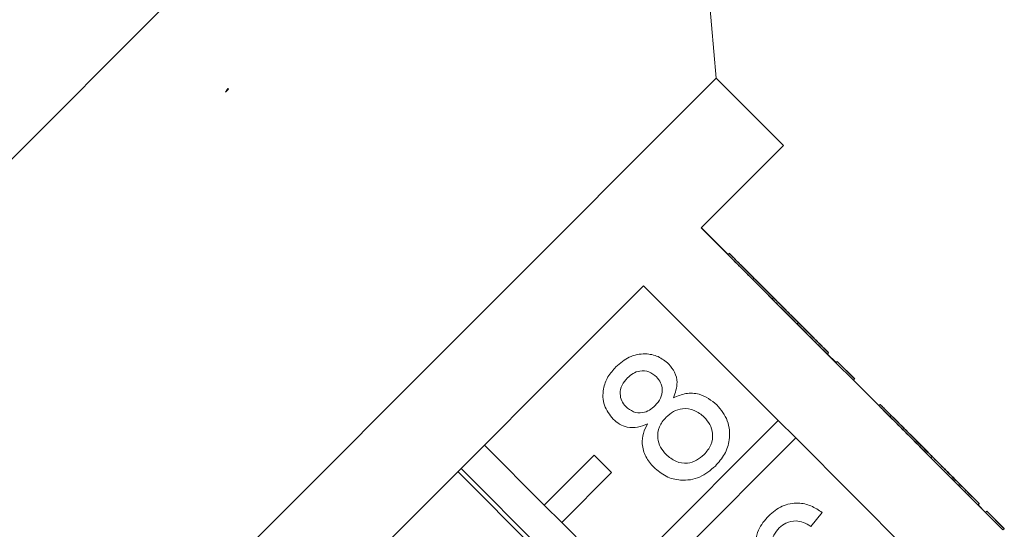
# Model space of a CAD drawing. Units: millimetres. Extents: x -119 to 570, y -71 to 362.
# Drawn here: x 283 to 311, y 314 to 328 of the extents above; entities that cross this region are included whole.
import ezdxf

# ---------------------------------------------------------------- set-up
doc = ezdxf.new("R2010")
doc.units = ezdxf.units.MM

msp = doc.modelspace()

# ---------------------------------------------------------------- linework, layer by layer
at = {"color": 7, "linetype": 'Continuous', "lineweight": 15}
for p, q in [((301.722, 342.67), (265.66, 306.607)), ((303.146, 326.397), (301.722, 342.67)), ((303.146, 326.397), (281.933, 305.184)), ((305.055, 324.488), (303.146, 326.397)), ((289.227, 326.001), (289.289, 326.106)), ((289.311, 326.084), (289.227, 326.001)), ((289.311, 326.084), (289.289, 326.106)), ((289.289, 326.106), (289.311, 326.084)), ((289.311, 326.084), (289.311, 326.084)), ((302.72, 322.153), (305.055, 324.488)), ((306.539, 318.335), (302.72, 322.153)), ((302.721, 322.154), (303.476, 321.399)), ((303.477, 321.399), (302.722, 322.155)), ((302.723, 322.155), (303.478, 321.4)), ((303.511, 321.433), (303.476, 321.398)), ((304.212, 320.732), (304.177, 320.697)), ((287.809, 307.242), (301.084, 320.517)), ((301.084, 320.517), (304.903, 316.699)), ((304.453, 320.492), (304.948, 319.997)), ((304.454, 320.492), (304.453, 320.492)), ((304.454, 320.493), (304.949, 319.998)), ((304.455, 320.493), (304.454, 320.493)), ((304.948, 319.997), (304.454, 320.492)), ((304.949, 319.998), (304.455, 320.493)), ((304.767, 320.178), (304.731, 320.143)), ((304.948, 319.997), (304.948, 319.997)), ((304.949, 319.998), (304.949, 319.998)), ((305.473, 319.472), (305.437, 319.436)), ((306.327, 318.618), (306.292, 318.582)), ((306.292, 318.583), (306.539, 318.335)), ((306.54, 318.336), (306.293, 318.583)), ((306.294, 318.584), (306.541, 318.337)), ((306.574, 318.37), (306.539, 318.335)), ((306.575, 318.371), (306.574, 318.37)), ((306.574, 318.37), (307.069, 317.875)), ((306.576, 318.372), (306.575, 318.371)), ((307.07, 317.876), (306.575, 318.371)), ((306.576, 318.372), (307.071, 317.877)), ((306.576, 318.372), (306.576, 318.372)), ((307.071, 317.877), (306.576, 318.372)), ((300.298, 318.22), (300.298, 318.22)), ((301.796, 318.298), (301.796, 318.298)), ((306.539, 318.335), (307.034, 317.84)), ((307.069, 317.875), (307.034, 317.84)), ((307.034, 317.841), (307.754, 317.121)), ((310.781, 314.092), (307.034, 317.84)), ((307.754, 317.122), (307.035, 317.841)), ((307.036, 317.842), (307.755, 317.123)), ((307.069, 317.875), (307.07, 317.876)), ((307.071, 317.877), (307.07, 317.876)), ((307.071, 317.877), (307.071, 317.877)), ((301.929, 317.341), (301.929, 317.341)), ((300.577, 317.094), (300.577, 317.094)), ((303.164, 317.144), (303.164, 317.144)), ((307.789, 317.156), (307.753, 317.121)), ((304.903, 316.699), (300.387, 312.183)), ((305.398, 316.204), (304.903, 316.699)), ((305.398, 316.204), (304.903, 316.699)), ((304.903, 316.699), (304.903, 316.699)), ((308.104, 316.84), (308.069, 316.805)), ((308.502, 316.443), (308.537, 316.408)), ((308.503, 316.445), (308.539, 316.409)), ((300.882, 311.688), (305.398, 316.204)), ((305.398, 316.204), (309.145, 312.456)), ((305.398, 316.204), (305.398, 316.204)), ((308.696, 316.25), (308.696, 316.249)), ((309.191, 315.755), (308.696, 316.25)), ((308.696, 316.249), (309.191, 315.754)), ((308.697, 316.251), (308.697, 316.25)), ((309.192, 315.756), (308.697, 316.251)), ((308.697, 316.25), (309.192, 315.755)), ((298.265, 314.304), (296.568, 316.001)), ((299.679, 315.718), (298.265, 314.304)), ((300.174, 315.223), (299.679, 315.718)), ((300.174, 315.223), (299.679, 315.718)), ((299.679, 315.718), (299.679, 315.718)), ((301.722, 315.735), (301.722, 315.735)), ((309.191, 315.754), (309.191, 315.755)), ((309.192, 315.755), (309.192, 315.756)), ((309.267, 315.677), (309.232, 315.642)), ((310.756, 300.49), (295.907, 315.339)), ((303.118, 315.408), (303.118, 315.408)), ((295.817, 315.25), (310.666, 300.401)), ((298.76, 313.809), (300.174, 315.223)), ((300.174, 315.223), (300.174, 315.223)), ((298.265, 314.304), (298.76, 313.809)), ((310.604, 314.34), (310.569, 314.305)), ((310.783, 314.094), (310.57, 314.306)), ((310.57, 314.305), (310.782, 314.093)), ((310.571, 314.307), (310.784, 314.094)), ((304.632, 314), (304.632, 314)), ((306.148, 314.089), (305.827, 313.697)), ((306.148, 314.089), (305.827, 313.697)), ((306.148, 314.089), (306.148, 314.089)), ((310.817, 314.127), (310.781, 314.092)), ((310.781, 314.092), (311.276, 313.597)), ((310.818, 314.129), (310.817, 314.128)), ((311.312, 313.633), (310.817, 314.128)), ((310.817, 314.128), (310.817, 314.127)), ((310.817, 314.127), (311.312, 313.632)), ((310.819, 314.13), (310.818, 314.129)), ((310.818, 314.129), (311.313, 313.634)), ((311.314, 313.635), (310.819, 314.13)), ((300.387, 312.183), (298.76, 313.809)), ((305.827, 313.697), (305.827, 313.697)), ((311.312, 313.632), (311.276, 313.597)), ((311.313, 313.634), (311.312, 313.633)), ((311.312, 313.632), (311.312, 313.633)), ((311.313, 313.634), (311.314, 313.635))]:
    msp.add_line(p, q, dxfattribs=at)
for points, knots in [([(304.212, 320.732), (304.102, 320.842), (303.882, 321.063), (303.647, 321.298), (303.526, 321.418), (303.516, 321.428), (303.511, 321.433)], [0, 0, 0, 0, 0.2792713, 0.5586756, 0.7790739, 1, 1, 1, 1]), ([(303.511, 321.433), (303.52, 321.425), (303.537, 321.408), (303.717, 321.227), (303.959, 320.986), (304.134, 320.811), (304.221, 320.723)], [0, 0, 0, 0, 0.280348, 0.559692, 0.779821, 1, 1, 1, 1]), ([(304.214, 320.734), (304.104, 320.844), (303.883, 321.065), (303.649, 321.299), (303.528, 321.42), (303.518, 321.43), (303.513, 321.435)], [0, 0, 0, 0, 0.279271, 0.558676, 0.779074, 1, 1, 1, 1]), ([(304.177, 320.697), (304.067, 320.807), (303.846, 321.027), (303.612, 321.262), (303.491, 321.383), (303.481, 321.393), (303.476, 321.398)], [0, 0, 0, 0, 0.2792713, 0.5586756, 0.7790739, 1, 1, 1, 1]), ([(304.231, 320.714), (304.169, 320.776), (304.046, 320.899), (303.909, 321.036), (303.84, 321.104), (303.835, 321.11), (303.832, 321.113)], [0, 0, 0, 0, 0.279693, 0.559145, 0.779317, 1, 1, 1, 1]), ([(303.832, 321.113), (303.836, 321.109), (303.843, 321.101), (303.94, 321.005), (304.072, 320.873), (304.167, 320.778), (304.214, 320.73)], [0, 0, 0, 0, 0.2803652, 0.5593665, 0.7797012, 1, 1, 1, 1]), ([(304.233, 320.716), (304.171, 320.777), (304.048, 320.9), (303.911, 321.038), (303.842, 321.106), (303.837, 321.112), (303.834, 321.114)], [0, 0, 0, 0, 0.279693, 0.559145, 0.779317, 1, 1, 1, 1]), ([(304.731, 320.143), (304.704, 320.17), (304.65, 320.224), (304.509, 320.365), (304.342, 320.532), (304.232, 320.642), (304.177, 320.697)], [0, 0, 0, 0, 0.28031, 0.559637, 0.779691, 1, 1, 1, 1]), ([(304.767, 320.178), (304.739, 320.205), (304.685, 320.259), (304.544, 320.4), (304.377, 320.567), (304.267, 320.677), (304.212, 320.732)], [0, 0, 0, 0, 0.28031, 0.559637, 0.779691, 1, 1, 1, 1]), ([(304.768, 320.18), (304.741, 320.207), (304.687, 320.261), (304.546, 320.402), (304.379, 320.569), (304.269, 320.679), (304.214, 320.734)], [0, 0, 0, 0, 0.28031, 0.559637, 0.779691, 1, 1, 1, 1]), ([(304.214, 320.73), (304.277, 320.668), (304.402, 320.543), (304.543, 320.402), (304.609, 320.336), (304.614, 320.331), (304.616, 320.328)], [0, 0, 0, 0, 0.279936, 0.558845, 0.779075, 1, 1, 1, 1]), ([(304.221, 320.723), (304.29, 320.655), (304.427, 320.518), (304.643, 320.301), (304.72, 320.225), (304.767, 320.178)], [0, 0, 0, 0, 0.280612, 0.560833, 1, 1, 1, 1]), ([(304.616, 320.328), (304.613, 320.332), (304.605, 320.34), (304.508, 320.437), (304.374, 320.571), (304.278, 320.666), (304.231, 320.714)], [0, 0, 0, 0, 0.280478, 0.559259, 0.779576, 1, 1, 1, 1]), ([(304.618, 320.33), (304.614, 320.334), (304.607, 320.341), (304.51, 320.439), (304.375, 320.573), (304.28, 320.668), (304.233, 320.716)], [0, 0, 0, 0, 0.280478, 0.559259, 0.779576, 1, 1, 1, 1]), ([(305.437, 319.436), (305.348, 319.526), (305.169, 319.705), (304.946, 319.928), (304.798, 320.076), (304.753, 320.12), (304.731, 320.143)], [0, 0, 0, 0, 0.280187, 0.559469, 0.779548, 1, 1, 1, 1]), ([(304.767, 320.178), (304.801, 320.144), (304.868, 320.077), (305.111, 319.833), (305.342, 319.603), (305.482, 319.463)], [0, 0, 0, 0, 0.2812261, 0.5617875, 1, 1, 1, 1]), ([(305.473, 319.472), (305.383, 319.561), (305.204, 319.74), (304.981, 319.963), (304.833, 320.111), (304.789, 320.156), (304.767, 320.178)], [0, 0, 0, 0, 0.280187, 0.559469, 0.779548, 1, 1, 1, 1]), ([(305.474, 319.473), (305.385, 319.563), (305.206, 319.742), (304.983, 319.965), (304.835, 320.113), (304.791, 320.158), (304.768, 320.18)], [0, 0, 0, 0, 0.2801868, 0.5594692, 0.7795481, 1, 1, 1, 1]), ([(305.477, 319.468), (305.397, 319.548), (305.235, 319.71), (305.049, 319.896), (304.95, 319.995), (304.941, 320.003), (304.937, 320.008)], [0, 0, 0, 0, 0.27997, 0.559316, 0.779349, 1, 1, 1, 1]), ([(304.937, 320.008), (304.944, 320.001), (304.957, 319.988), (305.1, 319.845), (305.28, 319.664), (305.404, 319.54), (305.466, 319.478)], [0, 0, 0, 0, 0.280111, 0.558976, 0.779307, 1, 1, 1, 1]), ([(305.479, 319.469), (305.398, 319.55), (305.237, 319.712), (305.051, 319.897), (304.951, 319.997), (304.943, 320.005), (304.939, 320.009)], [0, 0, 0, 0, 0.27997, 0.559316, 0.779349, 1, 1, 1, 1]), ([(305.466, 319.478), (305.547, 319.398), (305.707, 319.238), (305.897, 319.047), (305.988, 318.956), (306, 318.944), (306.006, 318.938)], [0, 0, 0, 0, 0.280552, 0.558516, 0.77917, 1, 1, 1, 1]), ([(306.292, 318.582), (306.281, 318.593), (306.258, 318.615), (306.034, 318.84), (305.743, 319.13), (305.539, 319.334), (305.437, 319.436)], [0, 0, 0, 0, 0.280131, 0.559335, 0.779523, 1, 1, 1, 1]), ([(306.327, 318.618), (306.316, 318.629), (306.294, 318.651), (306.069, 318.875), (305.779, 319.166), (305.575, 319.37), (305.473, 319.472)], [0, 0, 0, 0, 0.280131, 0.559335, 0.779523, 1, 1, 1, 1]), ([(306.329, 318.619), (306.318, 318.63), (306.296, 318.653), (306.071, 318.877), (305.78, 319.168), (305.576, 319.371), (305.474, 319.473)], [0, 0, 0, 0, 0.280131, 0.559335, 0.779523, 1, 1, 1, 1]), ([(306.006, 318.938), (306, 318.945), (305.988, 318.957), (305.846, 319.099), (305.664, 319.281), (305.54, 319.405), (305.477, 319.468)], [0, 0, 0, 0, 0.280192, 0.559073, 0.779305, 1, 1, 1, 1]), ([(306.008, 318.94), (306.002, 318.946), (305.989, 318.959), (305.848, 319.1), (305.666, 319.283), (305.541, 319.407), (305.479, 319.469)], [0, 0, 0, 0, 0.280192, 0.559073, 0.779305, 1, 1, 1, 1]), ([(305.482, 319.463), (305.611, 319.334), (305.87, 319.075), (306.154, 318.791), (306.308, 318.637), (306.321, 318.624), (306.327, 318.618)], [0, 0, 0, 0, 0.279532, 0.559025, 0.779261, 1, 1, 1, 1]), ([(300.298, 318.22), (300.418, 318.323), (300.658, 318.529), (301.102, 318.612), (301.508, 318.535), (301.7, 318.377), (301.796, 318.298)], [0, 0, 0, 0, 0.2803483, 0.5596925, 0.7798209, 1, 1, 1, 1]), ([(300.298, 318.22), (300.418, 318.323), (300.658, 318.529), (301.102, 318.612), (301.508, 318.535), (301.7, 318.377), (301.796, 318.298)], [0, 0, 0, 0, 0.280348, 0.559692, 0.779821, 1, 1, 1, 1]), ([(300.219, 316.739), (300.123, 316.863), (299.93, 317.111), (299.915, 317.565), (300.053, 317.945), (300.216, 318.128), (300.298, 318.22)], [0, 0, 0, 0, 0.279271, 0.558676, 0.779074, 1, 1, 1, 1]), ([(301.449, 317.932), (301.381, 317.987), (301.243, 318.096), (300.99, 318.117), (300.776, 318.04), (300.674, 317.949), (300.623, 317.903)], [0, 0, 0, 0, 0.279693, 0.559145, 0.779317, 1, 1, 1, 1]), ([(301.796, 318.298), (301.859, 318.224), (301.984, 318.075), (302.066, 317.724), (301.981, 317.486), (301.929, 317.341)], [0, 0, 0, 0, 0.280612, 0.560833, 1, 1, 1, 1]), ([(301.796, 318.298), (301.859, 318.224), (301.984, 318.075), (302.066, 317.724), (301.981, 317.486), (301.929, 317.341)], [0, 0, 0, 0, 0.280612, 0.560833, 1, 1, 1, 1]), ([(300.623, 317.903), (300.566, 317.839), (300.453, 317.711), (300.405, 317.47), (300.45, 317.25), (300.535, 317.146), (300.577, 317.094)], [0, 0, 0, 0, 0.280365, 0.559367, 0.779701, 1, 1, 1, 1]), ([(300.623, 317.903), (300.566, 317.839), (300.453, 317.711), (300.405, 317.47), (300.45, 317.25), (300.535, 317.146), (300.577, 317.094)], [0, 0, 0, 0, 0.280365, 0.559367, 0.779701, 1, 1, 1, 1]), ([(301.41, 317.123), (301.467, 317.187), (301.581, 317.315), (301.629, 317.558), (301.579, 317.777), (301.493, 317.881), (301.449, 317.932)], [0, 0, 0, 0, 0.280478, 0.559259, 0.779576, 1, 1, 1, 1]), ([(301.929, 317.341), (302.046, 317.389), (302.278, 317.486), (302.745, 317.467), (303.006, 317.267), (303.164, 317.144)], [0, 0, 0, 0, 0.281226, 0.561787, 1, 1, 1, 1]), ([(301.929, 317.341), (302.046, 317.389), (302.278, 317.486), (302.745, 317.467), (303.006, 317.267), (303.164, 317.144)], [0, 0, 0, 0, 0.281226, 0.561787, 1, 1, 1, 1]), ([(300.577, 317.094), (300.646, 317.037), (300.783, 316.925), (301.041, 316.9), (301.256, 316.983), (301.359, 317.076), (301.41, 317.123)], [0, 0, 0, 0, 0.279936, 0.558845, 0.779075, 1, 1, 1, 1]), ([(300.577, 317.094), (300.646, 317.037), (300.783, 316.925), (301.041, 316.9), (301.256, 316.983), (301.359, 317.076), (301.41, 317.123)], [0, 0, 0, 0, 0.279936, 0.558845, 0.779075, 1, 1, 1, 1]), ([(302.803, 316.793), (302.714, 316.866), (302.537, 317.012), (302.208, 317.055), (301.923, 316.968), (301.788, 316.85), (301.72, 316.791)], [0, 0, 0, 0, 0.27997, 0.559316, 0.779349, 1, 1, 1, 1]), ([(303.164, 317.144), (303.278, 317), (303.507, 316.712), (303.547, 316.184), (303.403, 315.732), (303.213, 315.516), (303.118, 315.408)], [0, 0, 0, 0, 0.279532, 0.559025, 0.779261, 1, 1, 1, 1]), ([(303.164, 317.144), (303.278, 317), (303.507, 316.712), (303.547, 316.184), (303.403, 315.732), (303.213, 315.516), (303.118, 315.408)], [0, 0, 0, 0, 0.2795322, 0.559025, 0.7792609, 1, 1, 1, 1]), ([(308.069, 316.805), (307.966, 316.908), (307.78, 317.093), (307.762, 317.112), (307.753, 317.121)], [0, 0, 0, 0, 0.55838, 1, 1, 1, 1]), ([(308.104, 316.84), (308.001, 316.944), (307.816, 317.129), (307.797, 317.148), (307.789, 317.156)], [0, 0, 0, 0, 0.55838, 1, 1, 1, 1]), ([(307.789, 317.156), (307.798, 317.147), (307.816, 317.129), (307.999, 316.946), (308.244, 316.701), (308.416, 316.529), (308.502, 316.443)], [0, 0, 0, 0, 0.280049, 0.559187, 0.779374, 1, 1, 1, 1]), ([(308.106, 316.842), (308.003, 316.945), (307.818, 317.131), (307.799, 317.15), (307.79, 317.158)], [0, 0, 0, 0, 0.55838, 1, 1, 1, 1]), ([(301.194, 316.606), (301.102, 316.568), (300.919, 316.493), (300.636, 316.492), (300.395, 316.584), (300.278, 316.687), (300.219, 316.739)], [0, 0, 0, 0, 0.28031, 0.559637, 0.779691, 1, 1, 1, 1]), ([(301.72, 316.791), (301.647, 316.705), (301.502, 316.534), (301.467, 316.212), (301.55, 315.934), (301.665, 315.801), (301.722, 315.735)], [0, 0, 0, 0, 0.280111, 0.558976, 0.779307, 1, 1, 1, 1]), ([(301.72, 316.791), (301.647, 316.705), (301.502, 316.534), (301.467, 316.212), (301.55, 315.934), (301.665, 315.801), (301.722, 315.735)], [0, 0, 0, 0, 0.280111, 0.558976, 0.779307, 1, 1, 1, 1]), ([(302.8, 315.732), (302.873, 315.818), (303.02, 315.989), (303.06, 316.313), (302.976, 316.593), (302.86, 316.726), (302.803, 316.793)], [0, 0, 0, 0, 0.280192, 0.559073, 0.779305, 1, 1, 1, 1]), ([(309.232, 315.642), (308.999, 315.875), (308.585, 316.289), (308.226, 316.648), (308.069, 316.805)], [0, 0, 0, 0, 0.561396, 1, 1, 1, 1]), ([(309.267, 315.677), (309.034, 315.91), (308.62, 316.324), (308.262, 316.683), (308.104, 316.84)], [0, 0, 0, 0, 0.561396, 1, 1, 1, 1]), ([(309.269, 315.679), (309.036, 315.912), (308.622, 316.326), (308.263, 316.685), (308.106, 316.842)], [0, 0, 0, 0, 0.5613959, 1, 1, 1, 1]), ([(308.252, 316.693), (308.206, 316.739), (308.123, 316.821), (308.114, 316.831), (308.109, 316.835)], [0, 0, 0, 0, 0.559004, 1, 1, 1, 1]), ([(308.109, 316.835), (308.114, 316.831), (308.122, 316.823), (308.17, 316.774), (308.192, 316.753)], [0, 0, 0, 0, 0.559717, 1, 1, 1, 1]), ([(308.254, 316.695), (308.208, 316.741), (308.125, 316.823), (308.115, 316.833), (308.111, 316.837)], [0, 0, 0, 0, 0.559004, 1, 1, 1, 1]), ([(308.192, 316.753), (308.259, 316.685), (308.395, 316.55), (308.723, 316.221), (308.968, 315.977), (309.117, 315.827)], [0, 0, 0, 0, 0.279359, 0.559176, 1, 1, 1, 1]), ([(308.537, 316.408), (308.479, 316.465), (308.376, 316.569), (308.29, 316.655), (308.252, 316.693)], [0, 0, 0, 0, 0.560488, 1, 1, 1, 1]), ([(308.539, 316.409), (308.481, 316.467), (308.378, 316.57), (308.292, 316.657), (308.254, 316.695)], [0, 0, 0, 0, 0.560488, 1, 1, 1, 1]), ([(301.372, 315.372), (301.289, 315.468), (301.123, 315.659), (301.028, 316.01), (301.06, 316.338), (301.15, 316.517), (301.194, 316.606)], [0, 0, 0, 0, 0.280187, 0.559469, 0.779548, 1, 1, 1, 1]), ([(309.117, 315.827), (309.002, 315.943), (308.795, 316.15), (308.764, 316.18), (308.751, 316.194)], [0, 0, 0, 0, 0.558625, 1, 1, 1, 1]), ([(308.751, 316.194), (308.768, 316.177), (308.802, 316.143), (309.055, 315.89), (309.352, 315.593), (309.553, 315.392), (309.653, 315.292)], [0, 0, 0, 0, 0.279141, 0.558815, 0.77917, 1, 1, 1, 1]), ([(309.119, 315.829), (309.003, 315.945), (308.796, 316.152), (308.766, 316.182), (308.753, 316.196)], [0, 0, 0, 0, 0.558625, 1, 1, 1, 1]), ([(309.664, 315.28), (309.578, 315.367), (309.404, 315.541), (309.196, 315.749), (309.085, 315.86), (309.076, 315.868), (309.072, 315.873)], [0, 0, 0, 0, 0.2804558, 0.5593637, 0.7793112, 1, 1, 1, 1]), ([(309.072, 315.873), (309.081, 315.864), (309.099, 315.845), (309.251, 315.694), (309.444, 315.5), (309.579, 315.366), (309.646, 315.299)], [0, 0, 0, 0, 0.27974, 0.559339, 0.779412, 1, 1, 1, 1]), ([(309.666, 315.282), (309.579, 315.369), (309.406, 315.542), (309.198, 315.751), (309.087, 315.861), (309.078, 315.87), (309.074, 315.875)], [0, 0, 0, 0, 0.280456, 0.559364, 0.779311, 1, 1, 1, 1]), ([(301.722, 315.735), (301.81, 315.661), (301.984, 315.515), (302.313, 315.463), (302.593, 315.561), (302.731, 315.675), (302.8, 315.732)], [0, 0, 0, 0, 0.280552, 0.558516, 0.77917, 1, 1, 1, 1]), ([(301.722, 315.735), (301.81, 315.661), (301.984, 315.515), (302.313, 315.463), (302.593, 315.561), (302.731, 315.675), (302.8, 315.732)], [0, 0, 0, 0, 0.280552, 0.558516, 0.77917, 1, 1, 1, 1]), ([(310.569, 314.305), (310.559, 314.315), (310.538, 314.336), (310.342, 314.532), (309.913, 314.96), (309.513, 315.361), (309.232, 315.642)], [0, 0, 0, 0, 0.1869191, 0.3735495, 0.5602323, 1, 1, 1, 1]), ([(310.604, 314.34), (310.594, 314.351), (310.573, 314.371), (310.377, 314.567), (309.949, 314.996), (309.548, 315.396), (309.267, 315.677)], [0, 0, 0, 0, 0.186919, 0.373549, 0.560232, 1, 1, 1, 1]), ([(310.606, 314.342), (310.596, 314.352), (310.575, 314.373), (310.379, 314.569), (309.95, 314.997), (309.55, 315.398), (309.269, 315.679)], [0, 0, 0, 0, 0.186919, 0.373549, 0.560232, 1, 1, 1, 1]), ([(303.118, 315.408), (302.977, 315.289), (302.694, 315.052), (302.17, 314.975), (301.704, 315.091), (301.483, 315.278), (301.372, 315.372)], [0, 0, 0, 0, 0.280131, 0.559335, 0.779523, 1, 1, 1, 1]), ([(309.646, 315.299), (309.736, 315.208), (309.917, 315.027), (310.135, 314.809), (310.265, 314.679), (310.278, 314.667), (310.284, 314.661)], [0, 0, 0, 0, 0.280082, 0.55977, 0.779688, 1, 1, 1, 1]), ([(309.653, 315.292), (309.789, 315.156), (310.059, 314.886), (310.385, 314.56), (310.576, 314.369), (310.595, 314.35), (310.604, 314.34)], [0, 0, 0, 0, 0.28023, 0.559761, 0.779759, 1, 1, 1, 1]), ([(310.284, 314.661), (310.274, 314.671), (310.254, 314.691), (310.078, 314.867), (309.87, 315.075), (309.733, 315.212), (309.664, 315.28)], [0, 0, 0, 0, 0.279489, 0.558551, 0.778978, 1, 1, 1, 1]), ([(310.285, 314.663), (310.275, 314.673), (310.256, 314.693), (310.08, 314.868), (309.872, 315.077), (309.735, 315.214), (309.666, 315.282)], [0, 0, 0, 0, 0.279489, 0.558551, 0.778978, 1, 1, 1, 1]), ([(304.632, 314), (304.753, 314.102), (304.993, 314.307), (305.441, 314.388), (305.841, 314.298), (306.045, 314.159), (306.148, 314.089)], [0, 0, 0, 0, 0.280049, 0.559187, 0.779374, 1, 1, 1, 1]), ([(304.632, 314), (304.753, 314.102), (304.993, 314.307), (305.441, 314.388), (305.841, 314.298), (306.045, 314.159), (306.148, 314.089)], [0, 0, 0, 0, 0.280049, 0.559187, 0.779374, 1, 1, 1, 1]), ([(304.236, 312.972), (304.247, 313.189), (304.266, 313.579), (304.52, 313.871), (304.632, 314)], [0, 0, 0, 0, 0.55838, 1, 1, 1, 1]), ([(304.93, 313.656), (304.874, 313.591), (304.775, 313.477), (304.729, 313.333), (304.709, 313.27)], [0, 0, 0, 0, 0.5597166, 1, 1, 1, 1]), ([(305.413, 313.854), (305.311, 313.844), (305.129, 313.827), (304.99, 313.708), (304.93, 313.656)], [0, 0, 0, 0, 0.559004, 1, 1, 1, 1]), ([(305.827, 313.697), (305.755, 313.741), (305.626, 313.818), (305.478, 313.843), (305.413, 313.854)], [0, 0, 0, 0, 0.560488, 1, 1, 1, 1])]:
    msp.add_open_spline(points, degree=3, knots=knots, dxfattribs=at)

doc.saveas('drawing.dxf')
